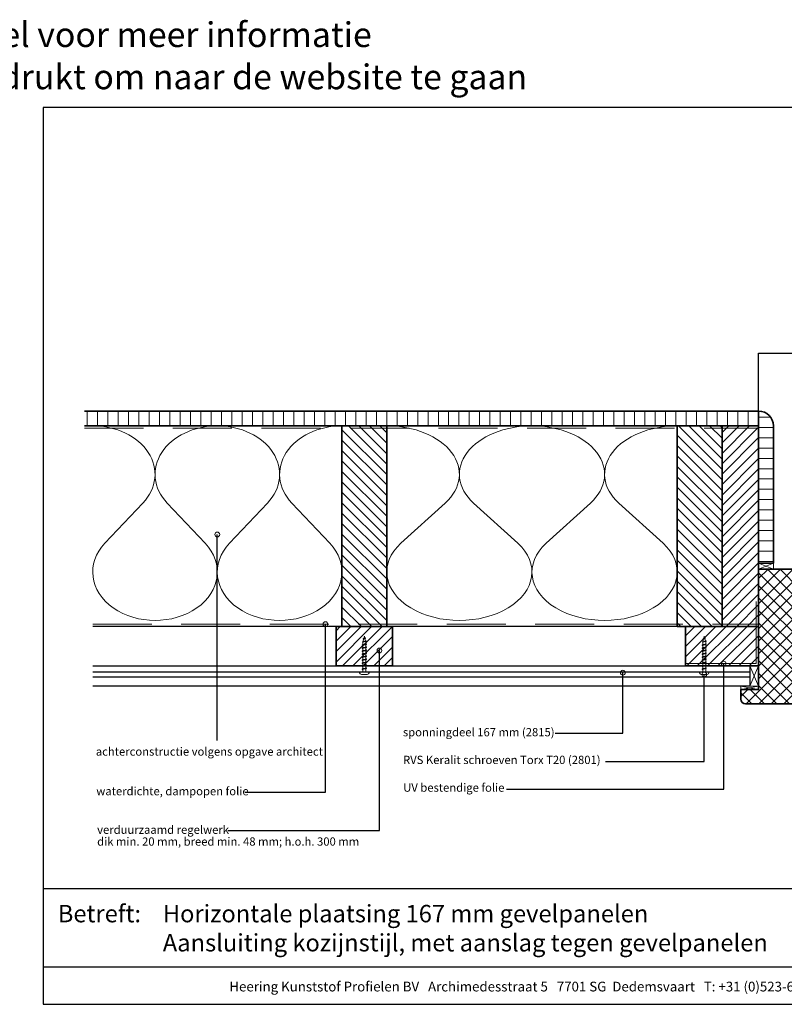
# Model space of a CAD drawing. Units: millimetres. Extents: x 20870 to 23126, y 3492 to 4327.
# Drawn here: x 21998 to 22646, y 3492 to 4327 of the extents above; entities that cross this region are included whole.
import ezdxf
from ezdxf.enums import TextEntityAlignment as Align

# ---------------------------------------------------------------- set-up
doc = ezdxf.new("R2010")
doc.units = ezdxf.units.MM
doc.header["$LTSCALE"] = 5
doc.header["$MEASUREMENT"] = 0
doc.linetypes.add('DASHED', pattern=[0.75, 0.5, -0.25])
for name, color, linetype, lineweight in [('Aanzichtlijnen', 7, 'Continuous', 25), ('Arcering overigen', 8, 'Continuous', 0), ('Attributes', 7, 'Continuous', 25), ('Doorsnede hout etc.', 7, 'Continuous', 35), ('Hulplijnen', 7, 'Continuous', 5), ('Tekst', 7, 'Continuous', 25)]:
    doc.layers.add(name, color=color, linetype=linetype, lineweight=lineweight)
doc.styles.add('Standaard', font='arial.ttf')
pattern_1 = [(45, (594, 0), (-4.419417382415921, 4.419417382415922), [])]

# ---------------------------------------------------------------- blocks, each defined once
blk = doc.blocks.new('Kader Keralit Landscape')
for p, q in [((0, 24.55133687386024), (277, 24.55133687386024)), ((0, 7.945785975696708), (229.4238296289368, 7.945785975696708))]:
    blk.add_line(p, q)
blk.add_lwpolyline([(277, 190), (0, 190), (0, 0), (277, 0)], close=True)
at = {"layer": 'Tekst', "style": 'Standaard'}
blk.add_text('Betreft:', height=3.681818181818585, dxfattribs=at).set_placement((3.07203168884007, 17.3721698667041))
blk.add_text('Heering Kunststof Profielen BV   Archimedesstraat 5   7701 SG  Dedemsvaart   T: +31 (0)523-615631  www.Heering.eu', height=2.061818181818408, dxfattribs=at).set_placement((114.7119148144666, 3.487856867835944), align=Align.MIDDLE)
for tag, p in [('BETREFT1', (25.31714674242539, 17.37006292847127)), ('BETREFT2', (25.31714674242539, 11.20668195363851))]:
    blk.add_attdef(tag, p, '', height=3.681818181818585, dxfattribs=at)
blk = doc.blocks.new('2801')
at = {"layer": 'Hulplijnen', "linetype": 'Continuous'}
for p, q in [((0, 1.305197566717652), (1.927557456503564, 1.305197566717652)), ((1.82000000017797, 1.750000000015461), (2.666333268523886, -1.750000000015461)), ((1.82000000017797, 1.750000000015461), (2.320000000279833, 1.750000000015461)), ((2.320000000279833, 1.750000000015461), (3.166333268625749, -1.750000000015461)), ((2.427557456605427, 1.305197566717652), (4.487557456406648, 1.305197566717652)), ((4.380000000081054, 1.750000000015461), (5.22633326842697, -1.750000000015461)), ((4.380000000081054, 1.750000000015461), (4.880000000182918, 1.750000000015461)), ((4.880000000182918, 1.750000000015461), (5.726333268528833, -1.750000000015461)), ((4.987557456508512, 1.305197566717652), (7.047557456309733, 1.305197566717652)), ((6.939999999984138, 1.750000000015461), (7.786333268330054, -1.750000000015461)), ((6.939999999984138, 1.750000000015461), (7.440000000086002, 1.750000000015461)), ((7.440000000086002, 1.750000000015461), (8.286333268431918, -1.750000000015461)), ((7.547557456411596, 1.305197566717652), (9.607557456212817, 1.305197566717652)), ((9.499999999887223, 1.750000000015461), (10.34633326823314, -1.750000000015461)), ((9.499999999887223, 1.750000000015461), (9.999999999989086, 1.750000000015461)), ((9.999999999989086, 1.750000000015461), (10.846333268335, -1.750000000015461)), ((10.10755745631468, 1.305197566717652), (12.1675574561159, 1.305197566717652)), ((12.05999999979031, 1.750000000015461), (12.90633326813622, -1.750000000015461)), ((12.05999999979031, 1.750000000015461), (12.55999999989217, 1.750000000015461)), ((12.55999999989217, 1.750000000015461), (13.40633326823809, -1.750000000015461)), ((12.66755745621776, 1.305197566717652), (14.72755745601899, 1.305197566717652)), ((14.61999999969339, 1.750000000015461), (15.46633326803931, -1.750000000015461)), ((14.61999999969339, 1.750000000015461), (15.11999999979525, 1.750000000015461)), ((15.11999999979525, 1.750000000015461), (15.96633326814117, -1.750000000015461)), ((15.22755745612085, 1.305197566717652), (17.28755745592207, 1.305197566717652)), ((17.17999999959648, 1.750000000015461), (18.02633326794239, -1.750000000015461)), ((17.17999999959648, 1.750000000015461), (17.67999999969834, 1.750000000015461)), ((17.67999999969834, 1.750000000015461), (18.52633326804425, -1.750000000015461)), ((17.78755745602393, 1.305197566717652), (19.84755745582515, 1.305197566717652)), ((19.73999999949956, 1.750000000015461), (20.58633326784548, -1.750000000015461)), ((19.73999999949956, 1.750000000015461), (20.23999999960142, 1.750000000015461)), ((20.23999999960142, 1.750000000015461), (21.08633326794734, -1.750000000015461)), ((20.34755745592702, 1.305197566717652), (22.40755745572824, 1.305197566717652)), ((22.29999999940264, 1.750000000015461), (23.14633326774856, -1.750000000015461)), ((22.29999999940264, 1.750000000015461), (22.79999999950451, 1.750000000015461)), ((22.79999999950451, 1.750000000015461), (23.64633326785042, -1.750000000015461)), ((22.9075574558301, 1.305197566717652), (24.77191424886405, 1.305197566717652)), ((24.98012683702473, 1.253217056761969), (24.77191424886405, 1.305197566717652)), ((24.91883322821377, 1.506695962609228), (25.66270003172758, -1.569555331881929)), ((24.91883322821377, 1.506695962609228), (25.41883322831563, 1.506695962609228)), ((25.41883322831563, 1.506695962609228), (26.16270003182944, -1.569555331881929)), ((27.70459774752089, 0.573049788615208), (25.51225006185996, 1.120371887170222)), ((27.61212829248325, 0.9554559928110393), (28.05504951356852, -0.8762388392287903)), ((27.61212829248325, 0.9554559928110393), (28.11212829258511, 0.9554559928110393)), ((28.11212829258511, 0.9554559928110393), (28.55504951367038, -0.8762388392287903)), ((29.9999999999709, 0), (28.23672097235249, 0.4402046190234614)), ((29.9999999999709, 0), (28.43749213720002, -0.3900818688807703)), ((0, -1.305197566716743), (2.558775812198292, -1.305197566716743)), ((2.666333268523886, -1.750000000015461), (3.166333268625749, -1.750000000015461)), ((3.058775812300155, -1.305197566716743), (5.118775812101376, -1.305197566716743)), ((5.22633326842697, -1.750000000015461), (5.726333268528833, -1.750000000015461)), ((5.618775812203239, -1.305197566716743), (7.67877581200446, -1.305197566716743)), ((7.786333268330054, -1.750000000015461), (8.286333268431918, -1.750000000015461)), ((8.178775812106323, -1.305197566716743), (10.23877581190754, -1.305197566716743)), ((10.34633326823314, -1.750000000015461), (10.846333268335, -1.750000000015461)), ((10.73877581200941, -1.305197566716743), (12.79877581181063, -1.305197566716743)), ((12.90633326813622, -1.750000000015461), (13.40633326823809, -1.750000000015461)), ((13.29877581191249, -1.305197566716743), (15.35877581171371, -1.305197566716743)), ((15.46633326803931, -1.750000000015461), (15.96633326814117, -1.750000000015461)), ((15.85877581181558, -1.305197566716743), (17.9187758116168, -1.305197566716743)), ((18.02633326794239, -1.750000000015461), (18.52633326804425, -1.750000000015461)), ((18.41877581171866, -1.305197566716743), (20.47877581151988, -1.305197566716743)), ((20.58633326784548, -1.750000000015461), (21.08633326794734, -1.750000000015461)), ((20.97877581162174, -1.305197566716743), (23.03877581142297, -1.305197566716743)), ((23.14633326774856, -1.750000000015461), (23.64633326785042, -1.750000000015461)), ((23.53877581152483, -1.305197566716743), (24.77191424886405, -1.305197566716743)), ((25.55170159435511, -1.11052276711689), (24.77191424886405, -1.305197566716743)), ((25.66270003172758, -1.569555331881929), (26.16270003182944, -1.569555331881929)), ((27.96595773467925, -0.5078009699236645), (26.02323599687588, -0.9928036660739963)), ((28.05504951356852, -0.8762388392287903), (28.55504951367038, -0.8762388392287903))]:
    blk.add_line(p, q, dxfattribs=at)
at = {"layer": 'Hulplijnen'}
blk.add_lwpolyline([(-0.833333333277551, -3.999999999990905), (0, -3.999999999990905), (0, 3.999999999990905), (-0.833333333277551, 3.999999999991815, 0.414213562373095), (-2.333333333277551, 2.499999999991815), (-2.333333333277551, -2.499999999990905, 0.414213562373095)], format="xyb", close=True, dxfattribs=at)
at = {"layer": 'Attributes', "style": 'Standaard', "flags": 1}
for tag, p in [('BESTELNUMMER', (0.2107543332240311, 0.3444855006300713)), ('OMSCHRIJVING', (0.2107543332240311, -0.6555144993699287))]:
    blk.add_attdef(tag, p, '', height=0.16, dxfattribs=at)
blk = doc.blocks.new('A$C0F354E6E')
at = {"color": 252}
for p, q in [((13.69421365963353, 27.0731580075153), (3.305786340366467, 41.19597263937612)), ((20.30578634036647, 27.0731580075153), (30.69421365963353, 41.19597263937612))]:
    blk.add_line(p, q, dxfattribs=at)
for centre, start, end in [((17, 51.26913064689143), 323.6626297687955, 216.3373702312358), ((0, 17), 270, 36.33737023120456), ((34, 17), 143.6626297687955, 270)]:
    blk.add_arc(centre, 17, start, end, dxfattribs=at)
blk = doc.blocks.new('TRG-ISO')
at = {"yscale": 0.96618357487921}
blk.add_blockref('A$C0F354E6E', (0, 0), dxfattribs=at)

msp = doc.modelspace()

# ---------------------------------------------------------------- hatches: boundary and pattern name
at = {"layer": 'Arcering overigen'}
h = msp.add_hatch(dxfattribs=at)
h.set_pattern_fill('ANSI31', color=256, scale=70, angle=404.9999999999999, style=0)
h.set_pattern_definition([(90, (28512.91550633367, -14031.38805399827), (-8.75, 3.200318233727343e-15), [])])
edge = h.paths.add_edge_path()
edge.add_line((22053.08824473587, 3982.549373490428), (22624.31703564046, 3982.549373490428))
edge.add_line((22624.31703564045, 3982.549373490428), (22624.31703564045, 3995.049561732367))
edge.add_line((22624.31703564045, 3995.049561732367), (22053.08824473587, 3995.049561732367))
h = msp.add_hatch(dxfattribs=at)
h.set_pattern_fill('ANSI31', color=256, scale=70, angle=315, style=0)
h.set_pattern_definition([(0, (586.9998626832057, 0), (2.664535259100376e-15, 8.75), [])])
edge = h.paths.add_edge_path()
edge.add_line((22636.8171882151, 3866.045530919712), (22636.81703564045, 3982.549561732367))
edge.add_arc((22624.31703564045, 3982.549561732367), 12.5, 0, 90)
edge.add_line((22624.31703564045, 3995.049561732367), (22624.3171882151, 3866.045530919712))
edge.add_line((22624.3171882151, 3866.045530919712), (22636.8171882151, 3866.045530919712))
h = msp.add_hatch(dxfattribs=at)
h.set_pattern_fill('ANSI31', color=256, scale=50, angle=90, style=0)
h.set_pattern_definition([(135, (26670.08292967324, -14031.38782538803), (-4.419417382415922, -4.419417382415921), [])])
h.paths.add_polyline_path([(22309.22329247884, 3812.549602100665), (22309.22329247884, 3982.549602100665), (22271.22329247884, 3982.549602100665), (22271.22329247884, 3812.549602100665)])
h = msp.add_hatch(dxfattribs=at)
h.set_pattern_fill('ANSI31', color=256, scale=50, angle=90, style=0)
h.set_pattern_definition([(135, (40, 0), (-4.419417382415922, -4.419417382415921), [])])
h.paths.add_polyline_path([(22555.31717295725, 3812.549373490428), (22593.31717295725, 3812.549373490428), (22593.31717295725, 3982.549373490428), (22555.31717295725, 3982.549373490428)])
h = msp.add_hatch(dxfattribs=at)
h.set_pattern_fill('ANSI31', color=256, scale=50, style=0)
h.set_pattern_definition(pattern_1)
h.paths.add_polyline_path([(22593.31717295725, 3812.549373490428), (22624.31703564045, 3812.549373490428), (22624.31703564045, 3982.549373490428), (22593.31717295725, 3982.549373490428)])
h = msp.add_hatch(dxfattribs=at)
h.set_pattern_fill('ANSI37', color=256, scale=60, angle=89.99999999999999, style=0)
h.set_pattern_definition([(135, (40, 0), (-5.303300858899108, -5.303300858899104), []), (225, (40, 0), (5.303300858899104, -5.303300858899108), [])])
edge = h.paths.add_edge_path()
edge.add_line((22609.31703564045, 3759.045591949571), (22609.31703564045, 3751.045591949571))
edge.add_arc((22613.31703564045, 3751.045591949571), 4, 180, 270)
edge.add_line((22613.31703564045, 3747.045591949571), (22672.31703564045, 3747.045591949571))
edge.add_arc((22672.31703564045, 3751.045591949571), 4, 270, 360)
edge.add_line((22676.31703564045, 3751.045591949571), (22676.31703564045, 3803.045591949571))
edge.add_line((22676.31703564045, 3803.045591949571), (22675.31703564045, 3804.045591949571))
edge.add_line((22675.31703564045, 3804.045591949571), (22659.31703564045, 3804.045591949571))
edge.add_line((22659.31703564045, 3804.045591949571), (22659.31703564044, 3857.045591949571))
edge.add_arc((22655.31703564045, 3857.045591949573), 3.999999999996362, 359.9999999999674, 450.0000000000521)
edge.add_line((22655.31703564044, 3861.045591949571), (22624.31703564045, 3861.045591949571))
edge.add_line((22624.31703564045, 3861.045591949571), (22624.31703564045, 3759.045591949571))
edge.add_line((22624.31703564045, 3759.045591949571), (22609.31703564045, 3759.045591949571))
h = msp.add_hatch(dxfattribs=at)
h.set_pattern_fill('ANSI31', color=256, scale=50, style=0)
h.set_pattern_definition(pattern_1)
h.paths.add_polyline_path([(22266.22329247884, 3779.045628224647), (22314.22329247884, 3779.045628224647), (22314.22329247884, 3812.549583998532), (22266.22329247884, 3812.549602100665)])
h = msp.add_hatch(dxfattribs=at)
h.set_pattern_fill('ANSI31', color=256, scale=50, style=0)
h.set_pattern_definition(pattern_1)
h.paths.add_polyline_path([(22562.31703564045, 3779.045591949571), (22562.31703564045, 3812.549373490428), (22624.31703564045, 3812.549373490428), (22624.31703564045, 3779.045595099911), (22576.0907062998, 3779.045591949571)])
at = {"layer": 'Hulplijnen'}
h = msp.add_hatch(color=256, dxfattribs=at)
edge = h.paths.add_edge_path()
edge.add_arc((22165.65607799456, 3890.473758513151), 2, -1.272221872585407e-14, 360)
h = msp.add_hatch(color=256, dxfattribs=at)
edge = h.paths.add_edge_path()
edge.add_arc((22257.27299369949, 3814.549574619502), 2, -1.272221872585407e-14, 360)
h = msp.add_hatch(color=256, dxfattribs=at)
edge = h.paths.add_edge_path()
edge.add_arc((22302.96541593309, 3792.178476944809), 2, -1.272221872585407e-14, 360)
h = msp.add_hatch(color=256, dxfattribs=at)
edge = h.paths.add_edge_path()
edge.add_arc((22594.80058147647, 3781.045595955045), 2, -1.272221872585407e-14, 360)
h = msp.add_hatch(color=256, dxfattribs=at)
edge = h.paths.add_edge_path()
edge.add_arc((22509.25036900178, 3773.374031130268), 2, -1.272221872585407e-14, 360)
h = msp.add_hatch(color=256, dxfattribs=at)
edge = h.paths.add_edge_path()
edge.add_arc((22578.22891677285, 3771.877451267494), 2, -1.272221872585407e-14, 360)

# ---------------------------------------------------------------- linework, layer by layer
at = {"layer": 'Aanzichtlijnen'}
for p, q in [((22060.08838205267, 3774.210786594242), (22616.81703564045, 3774.210750319166)), ((22060.08838205267, 3769.740198357611), (22616.81703564045, 3769.740162082535))]:
    msp.add_line(p, q, dxfattribs=at)
for points in [[(22624.31703564045, 3995.04956173237), (22624.31703564045, 4044.04956173237), (23071.61827776896, 4044.04956173237)], [(22053.08824473587, 3982.549561732367), (22624.31703564045, 3982.549561732367)], [(22590.22329247884, 3812.549378003045), (22060.08838205267, 3812.549786448859)], [(22593.31717295725, 3812.549373490428), (22060.08838205267, 3812.549775681195)], [(22060.08838205267, 3779.045628224647), (22616.81703564045, 3779.045591949571), (22616.81703564045, 3762.045591949571), (22060.08838205267, 3762.045628224647)]]:
    msp.add_lwpolyline(points, dxfattribs=at)
at = {"layer": 'Arcering overigen', "linetype": 'DASHED', "ltscale": 20}
msp.add_line((22053.08824473587, 3980.549561732367), (22624.31703564045, 3980.549561732367), dxfattribs=at)
at = {"layer": 'Arcering overigen'}
msp.add_lwpolyline([(22562.31703564045, 3781.04559689614), (22622.31702885424, 3781.045595157854), (22622.31702885424, 3833.803032972427)], dxfattribs=at)
at = {"layer": 'Arcering overigen', "linetype": 'DASHED', "ltscale": 20}
msp.add_lwpolyline([(22060.08838205267, 3814.549788085156), (22624.31702885424, 3814.549413239626), (22624.31702885424, 3814.549413239626), (22624.31702885424, 3814.549413239626)], dxfattribs=at)
at = {"layer": 'Doorsnede hout etc.'}
msp.add_lwpolyline([(22053.08824473587, 3982.549373490428), (22624.31703564045, 3982.549373490428), (22624.31703564045, 3995.049561732367), (22053.08824473587, 3995.049561732367)], dxfattribs=at)
for points in [[(22636.8171882151, 3866.045530919712), (22636.81703564045, 3982.549561732367, 0.414213562373095), (22624.31703564045, 3995.049561732367), (22624.31703564045, 3995.049561732367), (22624.3171882151, 3866.045530919712)], [(22609.31703564045, 3759.045591949571), (22609.31703564045, 3751.045591949571, 0.414213562373095), (22613.31703564045, 3747.045591949571), (22672.31703564045, 3747.045591949571, 0.414213562373095), (22676.31703564045, 3751.045591949571), (22676.31703564045, 3751.045591949571), (22676.31703564045, 3751.045591949571), (22676.31703564045, 3751.045591949571), (22676.31703564045, 3751.045591949571), (22676.31703564045, 3803.045591949571), (22675.31703564045, 3804.045591949571), (22659.31703564045, 3804.045591949571), (22659.31703564044, 3857.045591949571, 0.414213562373428), (22655.31703564044, 3861.045591949571), (22624.31703564045, 3861.045591949571, 0.4142135623735612), (22624.31703564045, 3861.045591949571), (22624.31703564045, 3861.045591949571), (22624.31703564045, 3861.045591949571), (22624.31703564045, 3759.045591949571)]]:
    msp.add_lwpolyline(points, format="xyb", close=True, dxfattribs=at)
for points in [[(22309.22329247884, 3812.549602100665), (22309.22329247884, 3982.549602100665), (22271.22329247884, 3982.549602100665), (22271.22329247884, 3812.549602100665)], [(22555.31717295725, 3812.549373490428), (22593.31717295725, 3812.549373490428), (22593.31717295725, 3812.549373490428), (22593.31717295725, 3812.549373490428), (22593.31717295725, 3982.549373490428), (22555.31717295725, 3982.549373490428)], [(22593.31717295725, 3812.549373490428), (22624.31703564045, 3812.549373490428), (22624.31703564045, 3982.549373490428), (22593.31717295725, 3982.549373490428)], [(22266.22329247884, 3779.045628224647), (22314.22329247884, 3779.045628224647), (22314.22329247884, 3812.549583998532), (22266.22329247884, 3812.549602100665)], [(22562.31703564045, 3779.045591949571), (22562.31703564045, 3812.549373490428), (22624.31703564045, 3812.549373490428), (22624.31703564045, 3779.045595099911), (22576.0907062998, 3779.045595099911), (22576.0907062998, 3779.045591949571), (22562.31703564045, 3779.045591949571)]]:
    msp.add_lwpolyline(points, close=True, dxfattribs=at)
at = {"layer": 'Hulplijnen'}
for points in [[(22624.3171882151, 3861.045652979431), (22636.8168830507, 3866.045530919712), (22636.81703562535, 3861.045591949571), (22624.31703564045, 3866.045591949571)], [(22624.31703564045, 3779.045595099911), (22616.81703564045, 3779.045591949571), (22624.31703564045, 3762.045591949571), (22616.81703564045, 3762.045591949571), (22624.31703564045, 3779.045595099911)], [(22609.31703564045, 3762.045591949571), (22624.31703564045, 3759.045591949571), (22624.31703564045, 3762.045591949571), (22609.31703564045, 3759.045591949571)]]:
    msp.add_lwpolyline(points, dxfattribs=at)
for points in [[(22636.81703562535, 3861.045591949571), (22636.81703562535, 3866.045530919712), (22624.3171882151, 3866.045530919712), (22624.3171882151, 3861.045591949571)], [(22609.31703564045, 3759.045591949571), (22624.31703564045, 3759.045591949571), (22624.31703564045, 3762.045591949571), (22609.31703564045, 3762.045591949571)]]:
    msp.add_lwpolyline(points, close=True, dxfattribs=at)
for centre in [(22165.65607799456, 3890.473758513151), (22257.27299369949, 3814.549574619502), (22302.96541593309, 3792.178476944809), (22594.80058147647, 3781.045595955045), (22509.25036900178, 3773.374031130268), (22578.22891677285, 3771.877451267494)]:
    msp.add_circle(centre, 2, dxfattribs=at)
at = {"layer": 'Tekst'}
for points in [[(22165.65607799456, 3715.786151047148), (22165.65607799456, 3715.786151047148), (22165.65607799456, 3890.473758513151)], [(22189.13689998396, 3672.152028265318), (22257.27304245516, 3672.152028265318), (22257.27299369949, 3814.549574619502)], [(22174.54694868017, 3639.552505983334), (22302.96541593309, 3639.552505983334), (22302.96541593309, 3792.178476944809)], [(22410.65508759375, 3674.692803411221), (22594.8005805317, 3674.69280141775), (22594.80058147647, 3781.045595955045)], [(22452.05034940219, 3722.126808433277), (22509.25036900178, 3722.126808433277), (22509.25036900178, 3773.374031130268)], [(22494.63370290559, 3698.13510672827), (22578.22891677285, 3698.135104734799), (22578.22891677285, 3771.877451267494)]]:
    msp.add_lwpolyline(points, dxfattribs=at)

# ---------------------------------------------------------------- block references
at = {"xscale": 4, "yscale": 4, "zscale": 4}
msp.add_blockref('Kader Keralit Landscape', (22018.19973344812, 3492.349227240622), dxfattribs=at).add_auto_attribs({'BETREFT1': 'Horizontale plaatsing 167 mm gevelpanelen', 'BETREFT2': 'Aansluiting kozijnstijl, met aanslag tegen gevelpanelen'})
at = {"rotation": 90}
for p in [(22290.22329247884, 3774.211015204475), (22578.22891677285, 3774.210786594242)]:
    msp.add_blockref('2801', p, dxfattribs=at)
at = {"layer": 'Arcering overigen', "yscale": 2.5}
for p, xscale, zscale, rotation in [((22165.65583726575, 3982.549487795547), 3.104925153327942, 3.104925153327942, 180.000062038067), ((22271.22329247884, 3982.549602100665), 3.104925153327942, 3.104925153327942, 180.000062038067), ((22432.27023271805, 3982.549487795547), 3.619027654095786, 3.619027654095786, 179.9999467747768), ((22555.31717295725, 3982.549373490428), 3.619027654095786, 3.619027654095786, 179.9999467747768)]:
    msp.add_blockref('TRG-ISO', p, dxfattribs=dict(at, xscale=xscale, zscale=zscale, rotation=rotation))

# ---------------------------------------------------------------- texts
at = {"layer": 'Tekst', "style": 'Standaard'}
for s, p in [('Dubbelklik op een profiel voor meer informatie', (21983.98817441167, 4303.554407119282)), ('Klik op het profiel met "Ctrl" ingedrukt om naar de website te gaan', (21983.98817441167, 4267.798723239721))]:
    msp.add_text(s, height=21, dxfattribs=at).set_placement(p, align=Align.CENTER)
for s, p in [('sponningdeel 167 mm (2815)', (22322.87961020037, 3719.450767275659)), ('achterconstructie volgens opgave architect', (22062.69024514012, 3703.054004832298)), ('RVS Keralit schroeven Torx T20 (2801)', (22323.01443081211, 3695.97191943408)), ('UV bestendige folie', (22323.14925142385, 3672.4930715925)), ('waterdichte, dampopen folie', (22063.1147021228, 3669.4759871077)), ('verduurzaamd regelwerk', (22063.83245449929, 3636.796251664879)), ('dik min. 20 mm, breed min. 48 mm; h.o.h. 300 mm', (22063.83245449929, 3626.796251664879))]:
    msp.add_text(s, height=7, dxfattribs=at).set_placement(p)

doc.saveas('drawing.dxf')
